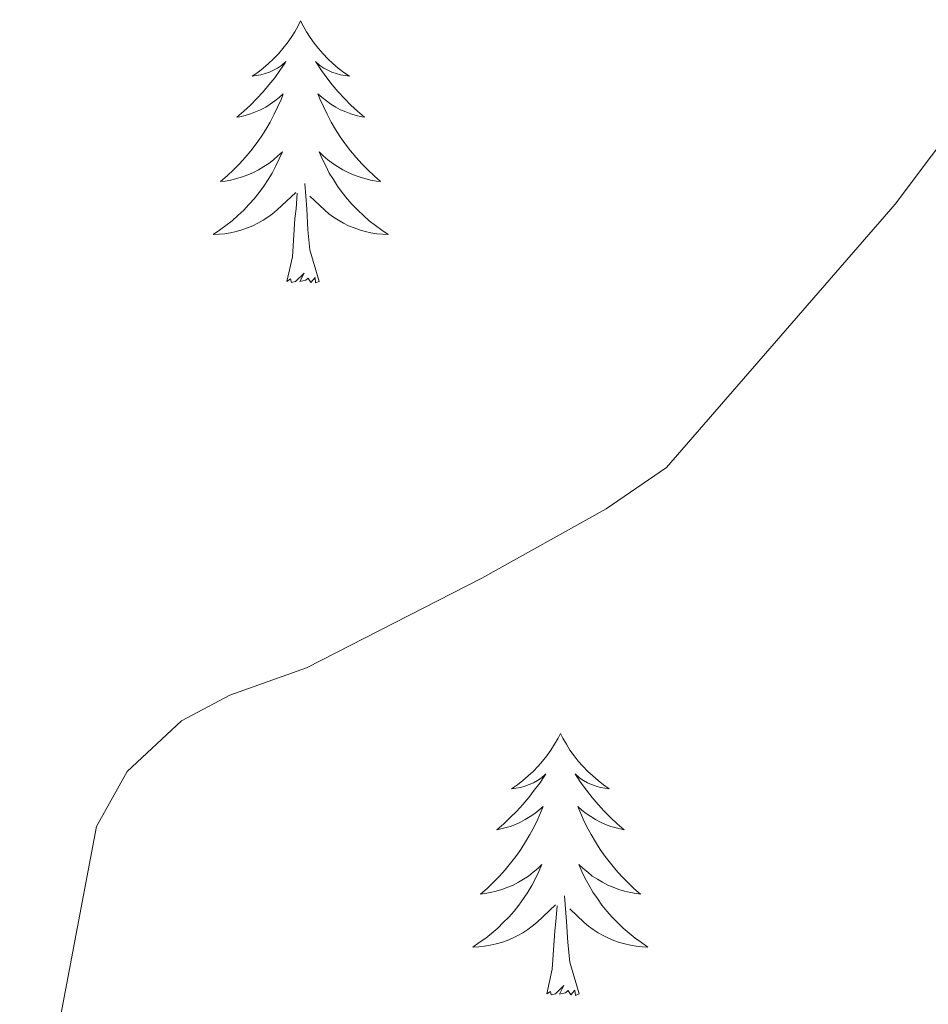
# Model space of a CAD drawing. Units: metres. Extents: x 637278 to 641792, y 734238 to 737298.
# Drawn here: x 638290 to 638331, y 736301 to 736346 of the extents above; entities that cross this region are included whole.
import ezdxf

# ---------------------------------------------------------------- set-up
doc = ezdxf.new("R2010")
doc.units = ezdxf.units.M
doc.header["$MEASUREMENT"] = 0
doc.layers.get('0').update_dxf_attribs({"lineweight": 5})
for name, color, linetype, lineweight in [('Carátula', 7, 'Continuous', 5), ('Elementos auxiliares', 7, 'Continuous', 5), ('Entidades rústicas y varios', 7, 'Continuous', 5), ('Relieve y altimetría', 7, 'Continuous', 5)]:
    doc.layers.add(name, color=color, linetype=linetype, lineweight=lineweight)

# ---------------------------------------------------------------- blocks, each defined once
blk = doc.blocks.new('C_142_46_2009')
at = {"layer": 'Carátula', "color": 7, "linetype": 'Continuous', "lineweight": 5}
blk.add_3dface([(-1510145.598, -1413245.788), (-1505691.518, -1413155.468), (-1505751.728, -1410186.068), (-1510205.808, -1410276.388)], dxfattribs=at)
at = {"layer": 'Elementos auxiliares', "color": 250, "linetype": 'Continuous', "lineweight": 5}
blk.add_3dface([(-1509274.118, -1412834.198), (-1509320.428, -1410520.858), (-1505911.438, -1410451.698), (-1505863.968, -1412765.048)], dxfattribs=at)
at = {"layer": 'Entidades rústicas y varios', "color": 92, "linetype": 'Continuous', "lineweight": 5, "flags": 128}
for points in [[(-1509181.078, -1411137.488), (-1509181.188, -1411137.708), (-1509181.338, -1411137.978), (-1509181.508, -1411138.248), (-1509181.688, -1411138.498), (-1509181.888, -1411138.748), (-1509182.088, -1411138.988), (-1509182.308, -1411139.218), (-1509182.538, -1411139.428), (-1509182.778, -1411139.638), (-1509183.028, -1411139.828), (-1509183.288, -1411139.998), (-1509183.098, -1411139.978), (-1509182.888, -1411139.938), (-1509182.688, -1411139.888), (-1509182.498, -1411139.818), (-1509182.308, -1411139.728), (-1509182.128, -1411139.638), (-1509181.948, -1411139.518), (-1509181.748, -1411139.328), (-1509181.788, -1411139.398), (-1509182.018, -1411139.738), (-1509182.258, -1411140.078), (-1509182.518, -1411140.398), (-1509182.788, -1411140.718), (-1509183.068, -1411141.018), (-1509183.358, -1411141.318), (-1509183.658, -1411141.598), (-1509183.978, -1411141.868), (-1509183.848, -1411141.848), (-1509183.598, -1411141.788), (-1509183.358, -1411141.718), (-1509183.128, -1411141.628), (-1509182.898, -1411141.528), (-1509182.668, -1411141.408), (-1509182.458, -1411141.278), (-1509182.248, -1411141.128), (-1509182.048, -1411140.978), (-1509181.868, -1411140.808), (-1509181.948, -1411141.028), (-1509182.108, -1411141.388), (-1509182.278, -1411141.738), (-1509182.468, -1411142.088), (-1509182.668, -1411142.428), (-1509182.878, -1411142.758), (-1509183.098, -1411143.078), (-1509183.338, -1411143.398), (-1509183.598, -1411143.698), (-1509183.858, -1411143.988), (-1509184.128, -1411144.268), (-1509184.418, -1411144.538), (-1509184.718, -1411144.798), (-1509184.518, -1411144.778), (-1509184.258, -1411144.728), (-1509183.988, -1411144.658), (-1509183.728, -1411144.588), (-1509183.478, -1411144.488), (-1509183.228, -1411144.378), (-1509182.988, -1411144.258), (-1509182.758, -1411144.118), (-1509182.528, -1411143.968), (-1509182.308, -1411143.808), (-1509182.108, -1411143.628), (-1509181.908, -1411143.438), (-1509182.048, -1411143.768), (-1509182.208, -1411144.088), (-1509182.378, -1411144.408), (-1509182.558, -1411144.708), (-1509182.758, -1411145.008), (-1509182.968, -1411145.298), (-1509183.188, -1411145.578), (-1509183.428, -1411145.838), (-1509183.668, -1411146.098), (-1509183.928, -1411146.348), (-1509184.198, -1411146.578), (-1509184.478, -1411146.798), (-1509184.768, -1411147.008), (-1509185.058, -1411147.198), (-1509184.788, -1411147.188), (-1509184.528, -1411147.168), (-1509184.268, -1411147.128), (-1509184.008, -1411147.068), (-1509183.748, -1411146.998), (-1509183.498, -1411146.908), (-1509183.258, -1411146.808), (-1509183.018, -1411146.688), (-1509182.788, -1411146.558), (-1509182.568, -1411146.418), (-1509182.358, -1411146.258), (-1509182.148, -1411146.088), (-1509181.298, -1411145.288)], [(-1509181.078, -1411137.488), (-1509180.968, -1411137.708), (-1509180.808, -1411137.978), (-1509180.638, -1411138.248), (-1509180.458, -1411138.498), (-1509180.268, -1411138.748), (-1509180.058, -1411138.988), (-1509179.838, -1411139.218), (-1509179.608, -1411139.428), (-1509179.368, -1411139.638), (-1509179.118, -1411139.828), (-1509178.858, -1411139.998), (-1509179.058, -1411139.978), (-1509179.258, -1411139.938), (-1509179.458, -1411139.888), (-1509179.658, -1411139.818), (-1509179.838, -1411139.728), (-1509180.028, -1411139.638), (-1509180.198, -1411139.518), (-1509180.398, -1411139.328), (-1509180.358, -1411139.398), (-1509180.128, -1411139.738), (-1509179.888, -1411140.078), (-1509179.638, -1411140.398), (-1509179.368, -1411140.718), (-1509179.088, -1411141.018), (-1509178.798, -1411141.318), (-1509178.488, -1411141.598), (-1509178.178, -1411141.868), (-1509178.298, -1411141.848), (-1509178.548, -1411141.788), (-1509178.788, -1411141.718), (-1509179.028, -1411141.628), (-1509179.258, -1411141.528), (-1509179.478, -1411141.408), (-1509179.698, -1411141.278), (-1509179.898, -1411141.128), (-1509180.098, -1411140.978), (-1509180.288, -1411140.808), (-1509180.198, -1411141.028), (-1509180.038, -1411141.388), (-1509179.868, -1411141.738), (-1509179.688, -1411142.088), (-1509179.488, -1411142.428), (-1509179.278, -1411142.758), (-1509179.048, -1411143.078), (-1509178.808, -1411143.398), (-1509178.558, -1411143.698), (-1509178.298, -1411143.988), (-1509178.018, -1411144.268), (-1509177.728, -1411144.538), (-1509177.438, -1411144.798), (-1509177.628, -1411144.778), (-1509177.898, -1411144.728), (-1509178.158, -1411144.658), (-1509178.418, -1411144.588), (-1509178.678, -1411144.488), (-1509178.918, -1411144.378), (-1509179.158, -1411144.258), (-1509179.398, -1411144.118), (-1509179.618, -1411143.968), (-1509179.838, -1411143.808), (-1509180.048, -1411143.628), (-1509180.238, -1411143.438), (-1509180.098, -1411143.768), (-1509179.938, -1411144.088), (-1509179.778, -1411144.408), (-1509179.588, -1411144.708), (-1509179.398, -1411145.008), (-1509179.188, -1411145.298), (-1509178.958, -1411145.578), (-1509178.728, -1411145.838), (-1509178.478, -1411146.098), (-1509178.218, -1411146.348), (-1509177.958, -1411146.578), (-1509177.678, -1411146.798), (-1509177.388, -1411147.008), (-1509177.098, -1411147.198), (-1509177.358, -1411147.188), (-1509177.618, -1411147.168), (-1509177.888, -1411147.128), (-1509178.148, -1411147.068), (-1509178.398, -1411146.998), (-1509178.648, -1411146.908), (-1509178.898, -1411146.808), (-1509179.128, -1411146.688), (-1509179.358, -1411146.558), (-1509179.578, -1411146.418), (-1509179.798, -1411146.258), (-1509179.998, -1411146.088), (-1509180.658, -1411145.468)], [(-1509180.228, -1411149.338), (-1509180.658, -1411147.898), (-1509180.748, -1411146.988), (-1509180.788, -1411146.038), (-1509180.888, -1411144.878)], [(-1509181.698, -1411149.338), (-1509181.448, -1411148.218), (-1509181.338, -1411146.478), (-1509181.288, -1411146.038), (-1509181.228, -1411145.318)], [(-1509180.228, -1411149.338), (-1509180.398, -1411149.408), (-1509180.418, -1411149.168), (-1509180.608, -1411149.388), (-1509180.728, -1411149.188), (-1509180.848, -1411149.288), (-1509181.118, -1411149.348), (-1509180.918, -1411148.958), (-1509181.308, -1411149.338), (-1509181.498, -1411149.388), (-1509181.538, -1411149.228), (-1509181.698, -1411149.338)], [(-1509169.258, -1411169.898), (-1509169.368, -1411170.118), (-1509169.528, -1411170.388), (-1509169.688, -1411170.658), (-1509169.878, -1411170.918), (-1509170.068, -1411171.158), (-1509170.278, -1411171.398), (-1509170.498, -1411171.628), (-1509170.728, -1411171.838), (-1509170.968, -1411172.048), (-1509171.218, -1411172.238), (-1509171.478, -1411172.418), (-1509171.278, -1411172.388), (-1509171.078, -1411172.358), (-1509170.878, -1411172.298), (-1509170.678, -1411172.228), (-1509170.488, -1411172.148), (-1509170.308, -1411172.048), (-1509170.138, -1411171.938), (-1509169.928, -1411171.738), (-1509169.968, -1411171.808), (-1509170.198, -1411172.158), (-1509170.448, -1411172.488), (-1509170.698, -1411172.818), (-1509170.968, -1411173.128), (-1509171.248, -1411173.438), (-1509171.538, -1411173.728), (-1509171.838, -1411174.018), (-1509172.158, -1411174.288), (-1509172.028, -1411174.258), (-1509171.788, -1411174.198), (-1509171.548, -1411174.128), (-1509171.308, -1411174.038), (-1509171.078, -1411173.938), (-1509170.858, -1411173.818), (-1509170.638, -1411173.688), (-1509170.428, -1411173.548), (-1509170.238, -1411173.388), (-1509170.048, -1411173.218), (-1509170.138, -1411173.438), (-1509170.288, -1411173.798), (-1509170.458, -1411174.158), (-1509170.648, -1411174.498), (-1509170.848, -1411174.838), (-1509171.058, -1411175.178), (-1509171.288, -1411175.498), (-1509171.528, -1411175.808), (-1509171.778, -1411176.108), (-1509172.038, -1411176.398), (-1509172.318, -1411176.678), (-1509172.598, -1411176.958), (-1509172.898, -1411177.208), (-1509172.698, -1411177.188), (-1509172.438, -1411177.138), (-1509172.178, -1411177.078), (-1509171.918, -1411176.998), (-1509171.658, -1411176.898), (-1509171.408, -1411176.798), (-1509171.168, -1411176.668), (-1509170.938, -1411176.538), (-1509170.708, -1411176.388), (-1509170.498, -1411176.218), (-1509170.288, -1411176.048), (-1509170.098, -1411175.858), (-1509170.238, -1411176.178), (-1509170.388, -1411176.508), (-1509170.558, -1411176.818), (-1509170.738, -1411177.118), (-1509170.938, -1411177.418), (-1509171.148, -1411177.708), (-1509171.368, -1411177.988), (-1509171.608, -1411178.258), (-1509171.858, -1411178.508), (-1509172.108, -1411178.758), (-1509172.378, -1411178.988), (-1509172.658, -1411179.218), (-1509172.948, -1411179.418), (-1509173.238, -1411179.618), (-1509172.978, -1411179.608), (-1509172.708, -1411179.578), (-1509172.448, -1411179.538), (-1509172.188, -1411179.478), (-1509171.938, -1411179.408), (-1509171.688, -1411179.318), (-1509171.438, -1411179.218), (-1509171.198, -1411179.098), (-1509170.968, -1411178.968), (-1509170.748, -1411178.828), (-1509170.538, -1411178.668), (-1509170.338, -1411178.498), (-1509169.488, -1411177.698)], [(-1509169.258, -1411169.898), (-1509169.148, -1411170.118), (-1509168.988, -1411170.388), (-1509168.828, -1411170.658), (-1509168.638, -1411170.918), (-1509168.448, -1411171.158), (-1509168.238, -1411171.398), (-1509168.018, -1411171.628), (-1509167.788, -1411171.838), (-1509167.548, -1411172.048), (-1509167.298, -1411172.238), (-1509167.038, -1411172.418), (-1509167.238, -1411172.388), (-1509167.438, -1411172.358), (-1509167.638, -1411172.298), (-1509167.838, -1411172.228), (-1509168.028, -1411172.148), (-1509168.208, -1411172.048), (-1509168.378, -1411171.938), (-1509168.588, -1411171.738), (-1509168.548, -1411171.808), (-1509168.318, -1411172.158), (-1509168.068, -1411172.488), (-1509167.818, -1411172.818), (-1509167.548, -1411173.128), (-1509167.268, -1411173.438), (-1509166.978, -1411173.728), (-1509166.678, -1411174.018), (-1509166.358, -1411174.288), (-1509166.488, -1411174.258), (-1509166.728, -1411174.198), (-1509166.968, -1411174.128), (-1509167.208, -1411174.038), (-1509167.438, -1411173.938), (-1509167.658, -1411173.818), (-1509167.878, -1411173.688), (-1509168.088, -1411173.548), (-1509168.278, -1411173.388), (-1509168.468, -1411173.218), (-1509168.378, -1411173.438), (-1509168.228, -1411173.798), (-1509168.058, -1411174.158), (-1509167.868, -1411174.498), (-1509167.668, -1411174.838), (-1509167.458, -1411175.178), (-1509167.228, -1411175.498), (-1509166.988, -1411175.808), (-1509166.738, -1411176.108), (-1509166.478, -1411176.398), (-1509166.198, -1411176.678), (-1509165.918, -1411176.958), (-1509165.618, -1411177.208), (-1509165.818, -1411177.188), (-1509166.078, -1411177.138), (-1509166.338, -1411177.078), (-1509166.598, -1411176.998), (-1509166.858, -1411176.898), (-1509167.108, -1411176.798), (-1509167.348, -1411176.668), (-1509167.578, -1411176.538), (-1509167.808, -1411176.388), (-1509168.018, -1411176.218), (-1509168.228, -1411176.048), (-1509168.418, -1411175.858), (-1509168.278, -1411176.178), (-1509168.128, -1411176.508), (-1509167.958, -1411176.818), (-1509167.778, -1411177.118), (-1509167.578, -1411177.418), (-1509167.368, -1411177.708), (-1509167.148, -1411177.988), (-1509166.908, -1411178.258), (-1509166.658, -1411178.508), (-1509166.408, -1411178.758), (-1509166.138, -1411178.988), (-1509165.858, -1411179.218), (-1509165.568, -1411179.418), (-1509165.278, -1411179.618), (-1509165.538, -1411179.608), (-1509165.808, -1411179.578), (-1509166.068, -1411179.538), (-1509166.328, -1411179.478), (-1509166.578, -1411179.408), (-1509166.828, -1411179.318), (-1509167.078, -1411179.218), (-1509167.318, -1411179.098), (-1509167.548, -1411178.968), (-1509167.768, -1411178.828), (-1509167.978, -1411178.668), (-1509168.178, -1411178.498), (-1509168.838, -1411177.878)], [(-1509168.408, -1411181.748), (-1509168.838, -1411180.308), (-1509168.928, -1411179.408), (-1509168.978, -1411178.458), (-1509169.078, -1411177.288)], [(-1509169.878, -1411181.748), (-1509169.628, -1411180.628), (-1509169.518, -1411178.888), (-1509169.468, -1411178.458), (-1509169.408, -1411177.738)], [(-1509168.408, -1411181.748), (-1509168.578, -1411181.818), (-1509168.598, -1411181.578), (-1509168.788, -1411181.798), (-1509168.908, -1411181.598), (-1509169.028, -1411181.708), (-1509169.298, -1411181.758), (-1509169.108, -1411181.368), (-1509169.488, -1411181.748), (-1509169.678, -1411181.798), (-1509169.718, -1411181.638), (-1509169.878, -1411181.748)]]:
    blk.add_lwpolyline(points, dxfattribs=at)
at = {"layer": 'Relieve y altimetría', "color": 30, "linetype": 'Continuous', "lineweight": 5, "elevation": 595, "flags": 128}
blk.add_lwpolyline([(-1509149.028, -1411139.168), (-1509154.028, -1411145.828), (-1509164.428, -1411157.798), (-1509167.178, -1411159.688), (-1509172.828, -1411162.838), (-1509180.808, -1411166.918), (-1509184.298, -1411168.158), (-1509186.498, -1411169.328), (-1509188.968, -1411171.628), (-1509190.368, -1411174.128), (-1509192.918, -1411187.588)], dxfattribs=at)

msp = doc.modelspace()

# ---------------------------------------------------------------- linework, layer by layer
at = {"layer": 'Carátula', "color": 7, "linetype": 'Continuous', "lineweight": 5}
msp.add_3dface([(637338.05, 734237.86), (641792.13, 734328.18), (641731.92, 737297.58), (637277.84, 737207.26)], dxfattribs=at)
at = {"layer": 'Elementos auxiliares', "color": 250, "linetype": 'Continuous', "lineweight": 5}
msp.add_3dface([(638209.53, 734649.45), (638163.22, 736962.79), (641572.21, 737031.95), (641619.68, 734718.6)], dxfattribs=at)
at = {"layer": 'Entidades rústicas y varios', "color": 92, "linetype": 'Continuous', "lineweight": 5, "flags": 128}
for points in [[(638302.57, 736346.16), (638302.46, 736345.94), (638302.31, 736345.67), (638302.14, 736345.4), (638301.96, 736345.15), (638301.76, 736344.9), (638301.56, 736344.66), (638301.34, 736344.43), (638301.11, 736344.22), (638300.87, 736344.01), (638300.62, 736343.82), (638300.36, 736343.65), (638300.55, 736343.67), (638300.76, 736343.71), (638300.96, 736343.76), (638301.15, 736343.83), (638301.34, 736343.92), (638301.52, 736344.01), (638301.7, 736344.13), (638301.9, 736344.32), (638301.86, 736344.25), (638301.63, 736343.91), (638301.39, 736343.57), (638301.13, 736343.25), (638300.86, 736342.93), (638300.58, 736342.63), (638300.29, 736342.33), (638299.99, 736342.05), (638299.67, 736341.78), (638299.8, 736341.8), (638300.05, 736341.86), (638300.29, 736341.93), (638300.52, 736342.02), (638300.75, 736342.12), (638300.98, 736342.24), (638301.19, 736342.37), (638301.4, 736342.52), (638301.6, 736342.67), (638301.78, 736342.84), (638301.7, 736342.62), (638301.54, 736342.26), (638301.37, 736341.91), (638301.18, 736341.56), (638300.98, 736341.22), (638300.77, 736340.89), (638300.55, 736340.57), (638300.31, 736340.25), (638300.05, 736339.95), (638299.79, 736339.66), (638299.52, 736339.38), (638299.23, 736339.11), (638298.93, 736338.85), (638299.13, 736338.87), (638299.39, 736338.92), (638299.66, 736338.99), (638299.92, 736339.06), (638300.17, 736339.16), (638300.42, 736339.27), (638300.66, 736339.39), (638300.89, 736339.53), (638301.12, 736339.68), (638301.34, 736339.84), (638301.54, 736340.02), (638301.74, 736340.21), (638301.6, 736339.88), (638301.44, 736339.56), (638301.27, 736339.24), (638301.09, 736338.94), (638300.89, 736338.64), (638300.68, 736338.35), (638300.46, 736338.07), (638300.22, 736337.81), (638299.98, 736337.55), (638299.72, 736337.3), (638299.45, 736337.07), (638299.17, 736336.85), (638298.88, 736336.64), (638298.59, 736336.45), (638298.86, 736336.46), (638299.12, 736336.48), (638299.38, 736336.52), (638299.64, 736336.58), (638299.9, 736336.65), (638300.15, 736336.74), (638300.39, 736336.84), (638300.63, 736336.96), (638300.86, 736337.09), (638301.08, 736337.23), (638301.29, 736337.39), (638301.5, 736337.56), (638302.35, 736338.36)], [(638302.57, 736346.16), (638302.68, 736345.94), (638302.84, 736345.67), (638303.01, 736345.4), (638303.19, 736345.15), (638303.38, 736344.9), (638303.59, 736344.66), (638303.81, 736344.43), (638304.04, 736344.22), (638304.28, 736344.01), (638304.53, 736343.82), (638304.79, 736343.65), (638304.59, 736343.67), (638304.39, 736343.71), (638304.19, 736343.76), (638303.99, 736343.83), (638303.81, 736343.92), (638303.62, 736344.01), (638303.45, 736344.13), (638303.25, 736344.32), (638303.29, 736344.25), (638303.52, 736343.91), (638303.76, 736343.57), (638304.01, 736343.25), (638304.28, 736342.93), (638304.56, 736342.63), (638304.85, 736342.33), (638305.16, 736342.05), (638305.47, 736341.78), (638305.35, 736341.8), (638305.1, 736341.86), (638304.86, 736341.93), (638304.62, 736342.02), (638304.39, 736342.12), (638304.17, 736342.24), (638303.95, 736342.37), (638303.75, 736342.52), (638303.55, 736342.67), (638303.36, 736342.84), (638303.45, 736342.62), (638303.61, 736342.26), (638303.78, 736341.91), (638303.96, 736341.56), (638304.16, 736341.22), (638304.37, 736340.89), (638304.6, 736340.57), (638304.84, 736340.25), (638305.09, 736339.95), (638305.35, 736339.66), (638305.63, 736339.38), (638305.92, 736339.11), (638306.21, 736338.85), (638306.02, 736338.87), (638305.75, 736338.92), (638305.49, 736338.99), (638305.23, 736339.06), (638304.97, 736339.16), (638304.73, 736339.27), (638304.49, 736339.39), (638304.25, 736339.53), (638304.03, 736339.68), (638303.81, 736339.84), (638303.6, 736340.02), (638303.41, 736340.21), (638303.55, 736339.88), (638303.71, 736339.56), (638303.87, 736339.24), (638304.06, 736338.94), (638304.25, 736338.64), (638304.46, 736338.35), (638304.69, 736338.07), (638304.92, 736337.81), (638305.17, 736337.55), (638305.43, 736337.3), (638305.69, 736337.07), (638305.97, 736336.85), (638306.26, 736336.64), (638306.55, 736336.45), (638306.29, 736336.46), (638306.03, 736336.48), (638305.76, 736336.52), (638305.5, 736336.58), (638305.25, 736336.65), (638305, 736336.74), (638304.75, 736336.84), (638304.52, 736336.96), (638304.29, 736337.09), (638304.07, 736337.23), (638303.85, 736337.39), (638303.65, 736337.56), (638302.99, 736338.18)], [(638303.42, 736334.31), (638302.99, 736335.75), (638302.9, 736336.66), (638302.86, 736337.61), (638302.76, 736338.77)], [(638301.95, 736334.31), (638302.2, 736335.43), (638302.31, 736337.17), (638302.36, 736337.61), (638302.42, 736338.33)], [(638303.42, 736334.31), (638303.25, 736334.24), (638303.23, 736334.48), (638303.04, 736334.26), (638302.92, 736334.46), (638302.8, 736334.36), (638302.53, 736334.3), (638302.73, 736334.69), (638302.34, 736334.31), (638302.15, 736334.26), (638302.11, 736334.42), (638301.95, 736334.31)], [(638314.39, 736313.75), (638314.28, 736313.53), (638314.12, 736313.26), (638313.96, 736312.99), (638313.77, 736312.73), (638313.58, 736312.49), (638313.37, 736312.25), (638313.15, 736312.02), (638312.92, 736311.81), (638312.68, 736311.6), (638312.43, 736311.41), (638312.17, 736311.23), (638312.37, 736311.26), (638312.57, 736311.29), (638312.77, 736311.35), (638312.97, 736311.42), (638313.16, 736311.5), (638313.34, 736311.6), (638313.51, 736311.71), (638313.72, 736311.91), (638313.68, 736311.84), (638313.45, 736311.49), (638313.2, 736311.16), (638312.95, 736310.83), (638312.68, 736310.52), (638312.4, 736310.21), (638312.11, 736309.92), (638311.81, 736309.63), (638311.49, 736309.36), (638311.62, 736309.39), (638311.86, 736309.45), (638312.1, 736309.52), (638312.34, 736309.61), (638312.57, 736309.71), (638312.79, 736309.83), (638313.01, 736309.96), (638313.22, 736310.1), (638313.41, 736310.26), (638313.6, 736310.43), (638313.51, 736310.21), (638313.36, 736309.85), (638313.19, 736309.49), (638313, 736309.15), (638312.8, 736308.81), (638312.59, 736308.47), (638312.36, 736308.15), (638312.12, 736307.84), (638311.87, 736307.54), (638311.61, 736307.25), (638311.33, 736306.97), (638311.05, 736306.69), (638310.75, 736306.44), (638310.95, 736306.46), (638311.21, 736306.51), (638311.47, 736306.57), (638311.73, 736306.65), (638311.99, 736306.75), (638312.24, 736306.85), (638312.48, 736306.98), (638312.71, 736307.11), (638312.94, 736307.26), (638313.15, 736307.43), (638313.36, 736307.6), (638313.55, 736307.79), (638313.41, 736307.47), (638313.26, 736307.14), (638313.09, 736306.83), (638312.91, 736306.53), (638312.71, 736306.23), (638312.5, 736305.94), (638312.28, 736305.66), (638312.04, 736305.39), (638311.79, 736305.14), (638311.54, 736304.89), (638311.27, 736304.66), (638310.99, 736304.43), (638310.7, 736304.23), (638310.41, 736304.03), (638310.67, 736304.04), (638310.94, 736304.07), (638311.2, 736304.11), (638311.46, 736304.17), (638311.71, 736304.24), (638311.96, 736304.33), (638312.21, 736304.43), (638312.45, 736304.55), (638312.68, 736304.68), (638312.9, 736304.82), (638313.11, 736304.98), (638313.31, 736305.15), (638314.16, 736305.95)], [(638314.39, 736313.75), (638314.5, 736313.53), (638314.66, 736313.26), (638314.82, 736312.99), (638315.01, 736312.73), (638315.2, 736312.49), (638315.41, 736312.25), (638315.63, 736312.02), (638315.86, 736311.81), (638316.1, 736311.6), (638316.35, 736311.41), (638316.61, 736311.23), (638316.41, 736311.26), (638316.21, 736311.29), (638316.01, 736311.35), (638315.81, 736311.42), (638315.62, 736311.5), (638315.44, 736311.6), (638315.27, 736311.71), (638315.06, 736311.91), (638315.1, 736311.84), (638315.33, 736311.49), (638315.58, 736311.16), (638315.83, 736310.83), (638316.1, 736310.52), (638316.38, 736310.21), (638316.67, 736309.92), (638316.97, 736309.63), (638317.29, 736309.36), (638317.16, 736309.39), (638316.92, 736309.45), (638316.68, 736309.52), (638316.44, 736309.61), (638316.21, 736309.71), (638315.99, 736309.83), (638315.77, 736309.96), (638315.56, 736310.1), (638315.37, 736310.26), (638315.18, 736310.43), (638315.27, 736310.21), (638315.42, 736309.85), (638315.59, 736309.49), (638315.78, 736309.15), (638315.98, 736308.81), (638316.19, 736308.47), (638316.42, 736308.15), (638316.66, 736307.84), (638316.91, 736307.54), (638317.17, 736307.25), (638317.45, 736306.97), (638317.73, 736306.69), (638318.03, 736306.44), (638317.83, 736306.46), (638317.57, 736306.51), (638317.31, 736306.57), (638317.05, 736306.65), (638316.79, 736306.75), (638316.54, 736306.85), (638316.3, 736306.98), (638316.07, 736307.11), (638315.84, 736307.26), (638315.63, 736307.43), (638315.42, 736307.6), (638315.23, 736307.79), (638315.37, 736307.47), (638315.52, 736307.14), (638315.69, 736306.83), (638315.87, 736306.53), (638316.07, 736306.23), (638316.28, 736305.94), (638316.5, 736305.66), (638316.74, 736305.39), (638316.99, 736305.14), (638317.24, 736304.89), (638317.51, 736304.66), (638317.79, 736304.43), (638318.08, 736304.23), (638318.37, 736304.03), (638318.11, 736304.04), (638317.84, 736304.07), (638317.58, 736304.11), (638317.32, 736304.17), (638317.07, 736304.24), (638316.82, 736304.33), (638316.57, 736304.43), (638316.33, 736304.55), (638316.1, 736304.68), (638315.88, 736304.82), (638315.67, 736304.98), (638315.47, 736305.15), (638314.81, 736305.77)], [(638315.24, 736301.9), (638314.81, 736303.34), (638314.72, 736304.24), (638314.67, 736305.19), (638314.57, 736306.36)], [(638313.77, 736301.9), (638314.02, 736303.02), (638314.13, 736304.76), (638314.18, 736305.19), (638314.24, 736305.91)], [(638315.24, 736301.9), (638315.07, 736301.83), (638315.05, 736302.07), (638314.86, 736301.85), (638314.74, 736302.05), (638314.62, 736301.94), (638314.35, 736301.89), (638314.54, 736302.28), (638314.16, 736301.9), (638313.97, 736301.85), (638313.93, 736302.01), (638313.77, 736301.9)]]:
    msp.add_lwpolyline(points, dxfattribs=at)
at = {"layer": 'Relieve y altimetría', "color": 30, "linetype": 'Continuous', "lineweight": 5, "elevation": 595, "flags": 128}
msp.add_lwpolyline([(638334.62, 736344.48), (638329.62, 736337.82), (638319.22, 736325.85), (638316.47, 736323.96), (638310.82, 736320.81), (638302.84, 736316.73), (638299.35, 736315.49), (638297.15, 736314.32), (638294.68, 736312.02), (638293.28, 736309.52), (638290.73, 736296.06)], dxfattribs=at)

# ---------------------------------------------------------------- block references
at = {"color": 1, "linetype": 'Continuous', "lineweight": 25}
msp.add_blockref('C_142_46_2009', (2147483.648, 2147483.648), dxfattribs=at)

doc.saveas('drawing.dxf')
